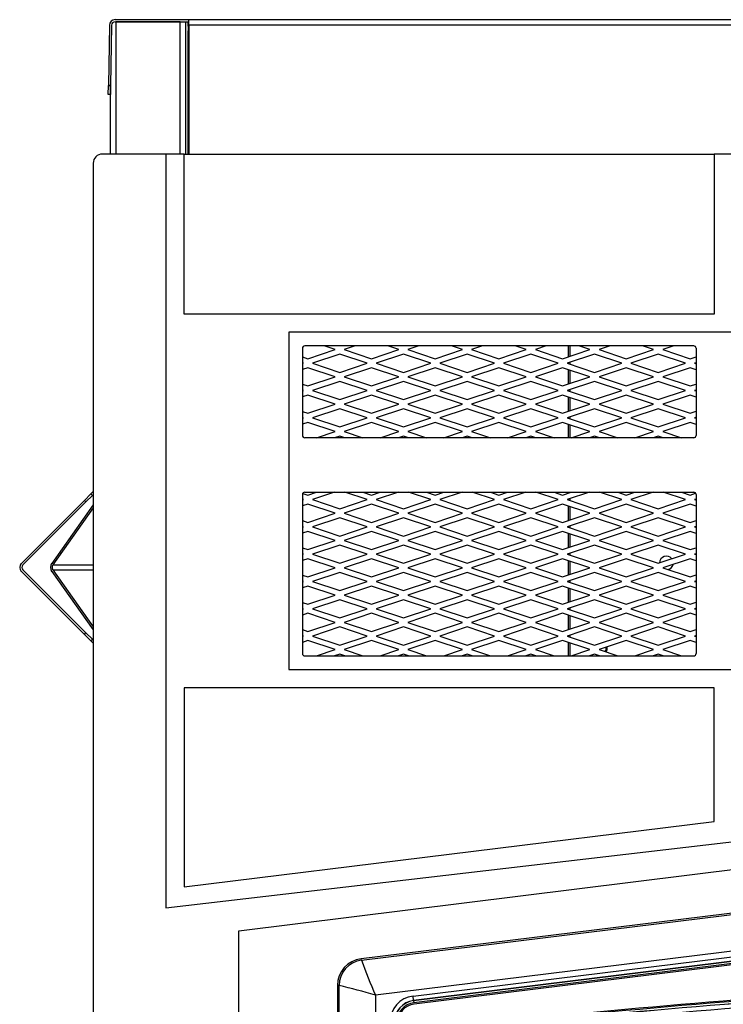
# Model space of a CAD drawing. Units: inches. Extents: x 53 to 235, y -19 to 76.
# Drawn here: x 141 to 150, y 5 to 18 of the extents above; entities that cross this region are included whole.
import ezdxf

# ---------------------------------------------------------------- set-up
doc = ezdxf.new("R2010")
doc.units = ezdxf.units.IN
doc.header["$MEASUREMENT"] = 0
for name, color, linetype in [('Default', 7, 'Continuous'), ('PL24276', 7, 'Continuous'), ('PL66507-C01', 7, 'Continuous'), ('PL66509', 7, 'Continuous'), ('PL66511', 7, 'Continuous'), ('PL66651-C01', 7, 'Continuous'), ('PL72148', 7, 'Continuous'), ('PL72156', 7, 'Continuous'), ('PL72161', 7, 'Continuous'), ('PL72162', 7, 'Continuous'), ('PL72163', 7, 'Continuous'), ('PL72190', 7, 'Continuous'), ('PL72193', 7, 'Continuous')]:
    doc.layers.add(name, color=color, linetype=linetype)

# ---------------------------------------------------------------- blocks, each defined once
blk = doc.blocks.new('SE')
at = {"layer": 'PL24276', "color": 7, "linetype": 'Continuous'}
for p, q in [((154.726, 6.286), (145.372, 5.132)), ((154.726, 6.286), (145.372, 5.132)), ((145.375, 5.112), (154.729, 6.265)), ((154.79, 5.769), (145.566, 4.632)), ((146.084, 4.62), (154.799, 5.694)), ((154.807, 5.632), (146.092, 4.558)), ((146.092, 4.558), (154.807, 5.632)), ((154.811, 5.601), (146.095, 4.527)), ((145.375, 5.112), (145.372, 5.132)), ((145.372, 5.132), (145.372, 5.132)), ((145.067, 4.764), (145.046, 4.764)), ((145.046, 4.764), (145.046, 2.761)), ((145.046, 4.764), (145.046, 4.764)), ((145.046, 4.764), (145.046, 2.761)), ((145.067, 2.74), (145.067, 4.764)), ((145.566, 4.632), (145.566, -9.789)), ((146.092, 4.558), (146.084, 4.62)), ((146.092, 4.558), (146.092, 4.558)), ((146.092, 4.558), (146.095, 4.527))]:
    blk.add_line(p, q, dxfattribs=at)
for centre, radius, start, end in [((145.418, 4.764), 0.372, 97.0284, 180), ((145.419, 4.763), 0.352, 97.167, 179.8614), ((154.91, 8.642), 10.167, 200.3166, 203.2265), ((142.578, -5.709), 10.765, 73.8827, 76.6311), ((158.321, -95.767), 100.618, 89.78493, 96.86048), ((158.321, -95.767), 100.586, 89.78493, 96.86048), ((158.321, -95.767), 100.587, 89.78493, 96.86048), ((158.321, -95.767), 100.524, 89.78493, 96.86048), ((146.128, 4.261), 0.361, 97.0284, 180), ((146.128, 4.261), 0.299, 97.0284, 180), ((146.128, 4.261), 0.298, 97.0284, 180), ((146.128, 4.261), 0.267, 97.0284, 180)]:
    blk.add_arc(centre, radius, start, end, dxfattribs=at)
at = {"layer": 'PL66507-C01', "color": 7, "linetype": 'Continuous'}
for p, q in [((142.94, 16.195), (142.69, 16.195)), ((142.69, 16.195), (142.69, 5.834)), ((150.471, 16.195), (150.222, 16.195)), ((144.377, 13.745), (144.377, 9.108)), ((173.753, 13.745), (144.377, 13.745)), ((144.377, 9.108), (173.753, 9.108)), ((142.69, 5.834), (154.577, 7.223))]:
    blk.add_line(p, q, dxfattribs=at)
at = {"layer": 'PL66509', "color": 7, "linetype": 'Continuous'}
for p, q in [((142.94, 16.195), (150.222, 16.195)), ((142.94, 13.996), (142.94, 16.195)), ((150.222, 16.195), (150.222, 13.996)), ((150.222, 13.996), (142.94, 13.996))]:
    blk.add_line(p, q, dxfattribs=at)
at = {"layer": 'PL66511', "color": 7, "linetype": 'Continuous'}
for p, q in [((142.94, 8.858), (142.94, 6.122)), ((150.222, 8.858), (142.94, 8.858)), ((150.222, 7.02), (150.222, 8.858)), ((142.94, 6.122), (150.222, 7.02))]:
    blk.add_line(p, q, dxfattribs=at)
at = {"layer": 'PL66651-C01', "color": 7, "linetype": 'Continuous'}
blk.add_line((154.813, 5.584), (146.098, 4.509), dxfattribs=at)
for centre, radius, start, end in [((158.321, -95.768), 100.635, 89.81176, 96.86046), ((146.128, 4.261), 0.25, 97.0284, 180)]:
    blk.add_arc(centre, radius, start, end, dxfattribs=at)
at = {"layer": 'PL72148', "color": 7, "linetype": 'Continuous'}
for centre, radius, start, end in [((149.565, 10.575), 0.0937, 37.1521, 180), ((149.565, 10.575), 0.0937, 281.9645, 346.9431), ((148.69, 9.397), 0.0475, 196.3068, 200.9256), ((148.69, 9.397), 0.0475, 302.2045, 0), ((148.69, 9.397), 0.0625, 312.7496, 0), ((148.69, 9.397), 0.0475, 0, 20.5631), ((148.69, 9.397), 0.0625, 0, 20.0522)]:
    blk.add_arc(centre, radius, start, end, dxfattribs=at)
at = {"layer": 'PL72156', "color": 7, "linetype": 'Continuous'}
for p, q in [((141.99, 18.043), (143.006, 18.043)), ((141.99, 18.013), (143.006, 18.013)), ((143.006, 18.013), (143.006, 18.043)), ((143.006, 18.043), (143.006, 18.043)), ((143.006, 17.966), (143.006, 18.043)), ((143.006, 18.043), (175.123, 18.043)), ((143.006, 18.013), (143.006, 18.013)), ((141.913, 17.967), (141.898, 17.138)), ((141.943, 17.966), (141.928, 17.138)), ((175.123, 17.966), (143.006, 17.966)), ((143.006, 17.966), (143.006, 16.195)), ((141.896, 17.013), (141.898, 17.138)), ((141.898, 17.138), (141.928, 17.138)), ((141.926, 17.013), (141.929, 17.15)), ((141.928, 17.138), (141.926, 17.013)), ((141.926, 17.013), (141.896, 17.013)), ((141.926, 17.013), (141.929, 17.013)), ((141.926, 17.013), (141.926, 17.013))]:
    blk.add_line(p, q, dxfattribs=at)
for radius in [0.077, 0.047]:
    blk.add_arc((141.99, 17.966), radius, 90, 179, dxfattribs=at)
at = {"layer": 'PL72161', "color": 7, "linetype": 'Continuous'}
for p, q in [((141.569, 11.433), (141.657, 11.522)), ((141.657, 11.522), (141.69, 11.554)), ((141.657, 11.522), (141.679, 11.5)), ((141.679, 11.5), (141.69, 11.511)), ((141.569, 11.433), (140.703, 10.567)), ((141.59, 11.412), (140.724, 10.546)), ((141.69, 11.373), (141.12, 10.567)), ((141.59, 11.412), (141.569, 11.433)), ((141.679, 11.5), (141.59, 11.412)), ((141.69, 11.33), (141.135, 10.546)), ((140.703, 10.458), (141.569, 9.592)), ((140.724, 10.48), (141.59, 9.614)), ((141.12, 10.458), (141.69, 9.653)), ((141.135, 10.546), (141.69, 10.546)), ((141.135, 10.48), (141.69, 10.48)), ((141.135, 10.48), (141.69, 9.695)), ((141.569, 9.592), (141.59, 9.614)), ((141.59, 9.614), (141.679, 9.525)), ((141.657, 9.504), (141.569, 9.592)), ((141.679, 9.525), (141.657, 9.504)), ((141.69, 9.472), (141.657, 9.504)), ((141.69, 9.514), (141.679, 9.525))]:
    blk.add_line(p, q, dxfattribs=at)
for radius in [0.077, 0.047]:
    blk.add_arc((140.757, 10.513), radius, 135, 225, dxfattribs=at)
for major_axis in [(0, 0.077), (0, 0.047)]:
    blk.add_ellipse((141.158, 10.513), major_axis=major_axis, ratio=0.707107, start_param=0.785398, end_param=2.356194, dxfattribs=at)
at = {"layer": 'PL72162', "color": 7, "linetype": 'Continuous'}
for p, q in [((141.929, 18.013), (141.929, 18.013)), ((141.929, 18.012), (141.929, 18.013)), ((142.884, 18.013), (142.006, 18.013)), ((142.006, 16.195), (142.006, 18.013)), ((142.884, 16.195), (142.884, 18.013)), ((142.961, 16.195), (142.961, 18.013)), ((142.989, 18.013), (142.993, 17.888)), ((142.993, 16.195), (142.993, 17.888)), ((141.929, 16.195), (141.929, 17.153))]:
    blk.add_line(p, q, dxfattribs=at)
at = {"layer": 'PL72163', "color": 7, "linetype": 'Continuous'}
for p, q in [((148.218, 13.408), (148.218, 13.557)), ((148.242, 13.416), (148.242, 13.557)), ((148.218, 13.314), (148.218, 13.325)), ((148.242, 13.306), (148.242, 13.333)), ((148.218, 13.033), (148.218, 13.23)), ((148.242, 13.041), (148.242, 13.222)), ((148.218, 12.939), (148.218, 12.95)), ((148.242, 12.931), (148.242, 12.958)), ((148.218, 12.658), (148.218, 12.855)), ((148.242, 12.666), (148.242, 12.847)), ((148.218, 12.564), (148.218, 12.575)), ((148.218, 12.296), (148.218, 12.48)), ((148.242, 12.556), (148.242, 12.583)), ((148.242, 12.296), (148.242, 12.472)), ((148.218, 11.533), (148.218, 11.546)), ((148.242, 11.541), (148.242, 11.546)), ((148.218, 11.439), (148.218, 11.45)), ((148.242, 11.431), (148.242, 11.458)), ((148.218, 11.158), (148.218, 11.355)), ((148.242, 11.166), (148.242, 11.347)), ((148.218, 11.064), (148.218, 11.075)), ((148.218, 10.783), (148.218, 10.98)), ((148.242, 11.056), (148.242, 11.083)), ((148.242, 10.791), (148.242, 10.972)), ((148.218, 10.689), (148.218, 10.7)), ((148.242, 10.681), (148.242, 10.708)), ((148.218, 10.408), (148.218, 10.605)), ((148.242, 10.416), (148.242, 10.597)), ((148.218, 10.314), (148.218, 10.325)), ((148.242, 10.306), (148.242, 10.333)), ((148.218, 10.033), (148.218, 10.23)), ((148.242, 10.041), (148.242, 10.222)), ((148.218, 9.939), (148.218, 9.95)), ((148.242, 9.931), (148.242, 9.958)), ((148.218, 9.658), (148.218, 9.855)), ((148.242, 9.666), (148.242, 9.847)), ((148.218, 9.564), (148.218, 9.575)), ((148.218, 9.296), (148.218, 9.48)), ((148.242, 9.556), (148.242, 9.583)), ((148.242, 9.296), (148.242, 9.472))]:
    blk.add_line(p, q, dxfattribs=at)
at = {"layer": 'PL72190', "color": 7, "linetype": 'Continuous'}
for p, q in [((142.69, 16.195), (141.815, 16.195)), ((141.69, 16.07), (141.69, -18.951)), ((149.94, 13.557), (144.596, 13.557)), ((144.565, 13.526), (144.565, 12.327)), ((149.972, 13.526), (149.972, 12.327)), ((149.94, 12.296), (144.596, 12.296)), ((144.565, 11.515), (144.565, 9.327)), ((144.596, 11.546), (149.94, 11.546)), ((149.972, 11.515), (149.972, 9.327)), ((144.596, 9.296), (149.94, 9.296)), ((143.69, 5.514), (154.9, 6.915)), ((143.69, -17.17), (143.69, 5.514))]:
    blk.add_line(p, q, dxfattribs=at)
for centre, radius, start, end in [((141.815, 16.07), 0.125, 90, 180), ((144.596, 13.526), 0.0312, 90, 180), ((149.94, 13.526), 0.0313, 0, 90), ((144.596, 12.327), 0.0312, 180, 270), ((149.94, 12.327), 0.0313, 270, 0), ((144.596, 11.515), 0.0312, 90, 180), ((149.94, 11.515), 0.0312, 0, 90), ((144.596, 9.327), 0.0312, 180, 270), ((149.94, 9.327), 0.0313, 270, 0)]:
    blk.add_arc(centre, radius, start, end, dxfattribs=at)
at = {"layer": 'PL72193', "color": 7, "linetype": 'Continuous'}
for p, q in [((145.014, 13.507), (144.863, 13.557)), ((145.29, 13.557), (145.139, 13.507)), ((145.889, 13.507), (145.738, 13.557)), ((146.165, 13.557), (146.014, 13.507)), ((146.764, 13.507), (146.613, 13.557)), ((147.04, 13.557), (146.889, 13.507)), ((147.639, 13.507), (147.488, 13.557)), ((147.915, 13.557), (147.764, 13.507)), ((148.514, 13.507), (148.363, 13.557)), ((148.79, 13.557), (148.639, 13.507)), ((149.389, 13.507), (149.238, 13.557)), ((149.665, 13.557), (149.514, 13.507)), ((144.565, 13.407), (144.639, 13.382)), ((144.639, 13.382), (145.014, 13.507)), ((145.077, 13.444), (144.702, 13.319)), ((145.452, 13.319), (145.077, 13.444)), ((145.139, 13.507), (145.514, 13.382)), ((145.514, 13.382), (145.889, 13.507)), ((145.952, 13.444), (145.577, 13.319)), ((146.327, 13.319), (145.952, 13.444)), ((146.014, 13.507), (146.389, 13.382)), ((146.389, 13.382), (146.764, 13.507)), ((146.827, 13.444), (146.452, 13.319)), ((147.202, 13.319), (146.827, 13.444)), ((146.889, 13.507), (147.264, 13.382)), ((147.264, 13.382), (147.639, 13.507)), ((147.702, 13.444), (147.327, 13.319)), ((148.077, 13.319), (147.702, 13.444)), ((147.764, 13.507), (148.139, 13.382)), ((148.139, 13.382), (148.514, 13.507)), ((148.577, 13.444), (148.202, 13.319)), ((148.952, 13.319), (148.577, 13.444)), ((148.639, 13.507), (149.014, 13.382)), ((149.014, 13.382), (149.389, 13.507)), ((149.452, 13.444), (149.077, 13.319)), ((149.827, 13.319), (149.452, 13.444)), ((149.514, 13.507), (149.889, 13.382)), ((149.889, 13.382), (149.972, 13.409)), ((144.577, 13.319), (144.565, 13.323)), ((144.565, 13.315), (144.577, 13.319)), ((144.702, 13.319), (145.077, 13.194)), ((145.077, 13.194), (145.452, 13.319)), ((145.577, 13.319), (145.952, 13.194)), ((145.952, 13.194), (146.327, 13.319)), ((146.452, 13.319), (146.827, 13.194)), ((146.827, 13.194), (147.202, 13.319)), ((147.327, 13.319), (147.702, 13.194)), ((147.702, 13.194), (148.077, 13.319)), ((148.202, 13.319), (148.577, 13.194)), ((148.577, 13.194), (148.952, 13.319)), ((149.077, 13.319), (149.452, 13.194)), ((149.452, 13.194), (149.827, 13.319)), ((149.972, 13.326), (149.952, 13.319)), ((149.952, 13.319), (149.972, 13.313)), ((144.639, 13.257), (144.565, 13.232)), ((145.014, 13.132), (144.639, 13.257)), ((144.639, 13.007), (145.014, 13.132)), ((145.514, 13.257), (145.139, 13.132)), ((145.139, 13.132), (145.514, 13.007)), ((145.889, 13.132), (145.514, 13.257)), ((145.514, 13.007), (145.889, 13.132)), ((146.389, 13.257), (146.014, 13.132)), ((146.014, 13.132), (146.389, 13.007)), ((146.764, 13.132), (146.389, 13.257)), ((146.389, 13.007), (146.764, 13.132)), ((147.264, 13.257), (146.889, 13.132)), ((146.889, 13.132), (147.264, 13.007)), ((147.639, 13.132), (147.264, 13.257)), ((147.264, 13.007), (147.639, 13.132)), ((148.139, 13.257), (147.764, 13.132)), ((147.764, 13.132), (148.139, 13.007)), ((148.514, 13.132), (148.139, 13.257)), ((148.139, 13.007), (148.514, 13.132)), ((149.014, 13.257), (148.639, 13.132)), ((148.639, 13.132), (149.014, 13.007)), ((149.389, 13.132), (149.014, 13.257)), ((149.014, 13.007), (149.389, 13.132)), ((149.889, 13.257), (149.514, 13.132)), ((149.514, 13.132), (149.889, 13.007)), ((149.972, 13.229), (149.889, 13.257)), ((144.565, 13.032), (144.639, 13.007)), ((145.077, 13.069), (144.702, 12.944)), ((145.452, 12.944), (145.077, 13.069)), ((145.952, 13.069), (145.577, 12.944)), ((146.327, 12.944), (145.952, 13.069)), ((146.827, 13.069), (146.452, 12.944)), ((147.202, 12.944), (146.827, 13.069)), ((147.702, 13.069), (147.327, 12.944)), ((148.077, 12.944), (147.702, 13.069)), ((148.577, 13.069), (148.202, 12.944)), ((148.952, 12.944), (148.577, 13.069)), ((149.452, 13.069), (149.077, 12.944)), ((149.827, 12.944), (149.452, 13.069)), ((149.889, 13.007), (149.972, 13.034)), ((144.577, 12.944), (144.565, 12.948)), ((144.565, 12.94), (144.577, 12.944)), ((144.639, 12.882), (144.565, 12.857)), ((145.014, 12.757), (144.639, 12.882)), ((144.702, 12.944), (145.077, 12.819)), ((145.077, 12.819), (145.452, 12.944)), ((145.514, 12.882), (145.139, 12.757)), ((145.889, 12.757), (145.514, 12.882)), ((145.577, 12.944), (145.952, 12.819)), ((145.952, 12.819), (146.327, 12.944)), ((146.389, 12.882), (146.014, 12.757)), ((146.764, 12.757), (146.389, 12.882)), ((146.452, 12.944), (146.827, 12.819)), ((146.827, 12.819), (147.202, 12.944)), ((147.264, 12.882), (146.889, 12.757)), ((147.639, 12.757), (147.264, 12.882)), ((147.327, 12.944), (147.702, 12.819)), ((147.702, 12.819), (148.077, 12.944)), ((148.139, 12.882), (147.764, 12.757)), ((148.514, 12.757), (148.139, 12.882)), ((148.202, 12.944), (148.577, 12.819)), ((148.577, 12.819), (148.952, 12.944)), ((149.014, 12.882), (148.639, 12.757)), ((149.389, 12.757), (149.014, 12.882)), ((149.077, 12.944), (149.452, 12.819)), ((149.452, 12.819), (149.827, 12.944)), ((149.889, 12.882), (149.514, 12.757)), ((149.972, 12.854), (149.889, 12.882)), ((149.972, 12.951), (149.952, 12.944)), ((149.952, 12.944), (149.972, 12.938)), ((144.639, 12.632), (145.014, 12.757)), ((145.139, 12.757), (145.514, 12.632)), ((145.514, 12.632), (145.889, 12.757)), ((146.014, 12.757), (146.389, 12.632)), ((146.389, 12.632), (146.764, 12.757)), ((146.889, 12.757), (147.264, 12.632)), ((147.264, 12.632), (147.639, 12.757)), ((147.764, 12.757), (148.139, 12.632)), ((148.139, 12.632), (148.514, 12.757)), ((148.639, 12.757), (149.014, 12.632)), ((149.014, 12.632), (149.389, 12.757)), ((149.514, 12.757), (149.889, 12.632)), ((144.565, 12.657), (144.639, 12.632)), ((145.077, 12.694), (144.702, 12.569)), ((145.452, 12.569), (145.077, 12.694)), ((145.952, 12.694), (145.577, 12.569)), ((146.327, 12.569), (145.952, 12.694)), ((146.827, 12.694), (146.452, 12.569)), ((147.202, 12.569), (146.827, 12.694)), ((147.702, 12.694), (147.327, 12.569)), ((148.077, 12.569), (147.702, 12.694)), ((148.577, 12.694), (148.202, 12.569)), ((148.952, 12.569), (148.577, 12.694)), ((149.452, 12.694), (149.077, 12.569)), ((149.827, 12.569), (149.452, 12.694)), ((149.889, 12.632), (149.972, 12.659)), ((144.577, 12.569), (144.565, 12.573)), ((144.565, 12.565), (144.577, 12.569)), ((144.639, 12.507), (144.565, 12.482)), ((145.014, 12.382), (144.639, 12.507)), ((144.702, 12.569), (145.077, 12.444)), ((145.077, 12.444), (145.452, 12.569)), ((145.514, 12.507), (145.139, 12.382)), ((145.889, 12.382), (145.514, 12.507)), ((145.577, 12.569), (145.952, 12.444)), ((145.952, 12.444), (146.327, 12.569)), ((146.389, 12.507), (146.014, 12.382)), ((146.764, 12.382), (146.389, 12.507)), ((146.452, 12.569), (146.827, 12.444)), ((146.827, 12.444), (147.202, 12.569)), ((147.264, 12.507), (146.889, 12.382)), ((147.639, 12.382), (147.264, 12.507)), ((147.327, 12.569), (147.702, 12.444)), ((147.702, 12.444), (148.077, 12.569)), ((148.139, 12.507), (147.764, 12.382)), ((148.514, 12.382), (148.139, 12.507)), ((148.202, 12.569), (148.577, 12.444)), ((148.577, 12.444), (148.952, 12.569)), ((149.014, 12.507), (148.639, 12.382)), ((149.389, 12.382), (149.014, 12.507)), ((149.077, 12.569), (149.452, 12.444)), ((149.452, 12.444), (149.827, 12.569)), ((149.889, 12.507), (149.514, 12.382)), ((149.972, 12.479), (149.889, 12.507)), ((149.972, 12.576), (149.952, 12.569)), ((149.952, 12.569), (149.972, 12.563)), ((144.757, 12.296), (145.014, 12.382)), ((145.077, 12.319), (145.007, 12.296)), ((145.146, 12.296), (145.077, 12.319)), ((145.139, 12.382), (145.396, 12.296)), ((145.632, 12.296), (145.889, 12.382)), ((145.952, 12.319), (145.882, 12.296)), ((146.021, 12.296), (145.952, 12.319)), ((146.014, 12.382), (146.271, 12.296)), ((146.507, 12.296), (146.764, 12.382)), ((146.827, 12.319), (146.757, 12.296)), ((146.896, 12.296), (146.827, 12.319)), ((146.889, 12.382), (147.146, 12.296)), ((147.382, 12.296), (147.639, 12.382)), ((147.702, 12.319), (147.632, 12.296)), ((147.771, 12.296), (147.702, 12.319)), ((147.764, 12.382), (148.021, 12.296)), ((148.257, 12.296), (148.514, 12.382)), ((148.577, 12.319), (148.507, 12.296)), ((148.646, 12.296), (148.577, 12.319)), ((148.639, 12.382), (148.896, 12.296)), ((149.132, 12.296), (149.389, 12.382)), ((149.452, 12.319), (149.382, 12.296)), ((149.521, 12.296), (149.452, 12.319)), ((149.514, 12.382), (149.771, 12.296)), ((144.569, 11.53), (144.639, 11.507)), ((144.639, 11.507), (144.757, 11.546)), ((145.007, 11.546), (144.702, 11.444)), ((145.452, 11.444), (145.146, 11.546)), ((145.396, 11.546), (145.514, 11.507)), ((145.514, 11.507), (145.632, 11.546)), ((145.882, 11.546), (145.577, 11.444)), ((146.327, 11.444), (146.021, 11.546)), ((146.271, 11.546), (146.389, 11.507)), ((146.389, 11.507), (146.507, 11.546)), ((146.757, 11.546), (146.452, 11.444)), ((147.202, 11.444), (146.896, 11.546)), ((147.146, 11.546), (147.264, 11.507)), ((147.264, 11.507), (147.382, 11.546)), ((147.632, 11.546), (147.327, 11.444)), ((148.077, 11.444), (147.771, 11.546)), ((148.021, 11.546), (148.139, 11.507)), ((148.139, 11.507), (148.257, 11.546)), ((148.507, 11.546), (148.202, 11.444)), ((148.952, 11.444), (148.646, 11.546)), ((148.896, 11.546), (149.014, 11.507)), ((149.014, 11.507), (149.132, 11.546)), ((149.382, 11.546), (149.077, 11.444)), ((149.827, 11.444), (149.521, 11.546)), ((149.771, 11.546), (149.889, 11.507)), ((149.889, 11.507), (149.966, 11.532)), ((144.577, 11.444), (144.565, 11.448)), ((144.565, 11.44), (144.577, 11.444)), ((144.639, 11.382), (144.565, 11.357)), ((145.014, 11.257), (144.639, 11.382)), ((144.702, 11.444), (145.077, 11.319)), ((145.077, 11.319), (145.452, 11.444)), ((145.514, 11.382), (145.139, 11.257)), ((145.889, 11.257), (145.514, 11.382)), ((145.577, 11.444), (145.952, 11.319)), ((145.952, 11.319), (146.327, 11.444)), ((146.389, 11.382), (146.014, 11.257)), ((146.764, 11.257), (146.389, 11.382)), ((146.452, 11.444), (146.827, 11.319)), ((146.827, 11.319), (147.202, 11.444)), ((147.264, 11.382), (146.889, 11.257)), ((147.639, 11.257), (147.264, 11.382)), ((147.327, 11.444), (147.702, 11.319)), ((147.702, 11.319), (148.077, 11.444)), ((148.139, 11.382), (147.764, 11.257)), ((148.514, 11.257), (148.139, 11.382)), ((148.202, 11.444), (148.577, 11.319)), ((148.577, 11.319), (148.952, 11.444)), ((149.014, 11.382), (148.639, 11.257)), ((149.389, 11.257), (149.014, 11.382)), ((149.077, 11.444), (149.452, 11.319)), ((149.452, 11.319), (149.827, 11.444)), ((149.889, 11.382), (149.514, 11.257)), ((149.972, 11.354), (149.889, 11.382)), ((149.972, 11.451), (149.952, 11.444)), ((149.952, 11.444), (149.972, 11.438)), ((144.639, 11.132), (145.014, 11.257)), ((145.139, 11.257), (145.514, 11.132)), ((145.514, 11.132), (145.889, 11.257)), ((146.014, 11.257), (146.389, 11.132)), ((146.389, 11.132), (146.764, 11.257)), ((146.889, 11.257), (147.264, 11.132)), ((147.264, 11.132), (147.639, 11.257)), ((147.764, 11.257), (148.139, 11.132)), ((148.139, 11.132), (148.514, 11.257)), ((148.639, 11.257), (149.014, 11.132)), ((149.014, 11.132), (149.389, 11.257)), ((149.514, 11.257), (149.889, 11.132)), ((144.565, 11.157), (144.639, 11.132)), ((145.077, 11.194), (144.702, 11.069)), ((145.452, 11.069), (145.077, 11.194)), ((145.952, 11.194), (145.577, 11.069)), ((146.327, 11.069), (145.952, 11.194)), ((146.827, 11.194), (146.452, 11.069)), ((147.202, 11.069), (146.827, 11.194)), ((147.702, 11.194), (147.327, 11.069)), ((148.077, 11.069), (147.702, 11.194)), ((148.577, 11.194), (148.202, 11.069)), ((148.952, 11.069), (148.577, 11.194)), ((149.452, 11.194), (149.077, 11.069)), ((149.827, 11.069), (149.452, 11.194)), ((149.889, 11.132), (149.972, 11.159)), ((144.577, 11.069), (144.565, 11.073)), ((144.565, 11.065), (144.577, 11.069)), ((144.639, 11.007), (144.565, 10.982)), ((145.014, 10.882), (144.639, 11.007)), ((144.702, 11.069), (145.077, 10.944)), ((145.077, 10.944), (145.452, 11.069)), ((145.514, 11.007), (145.139, 10.882)), ((145.889, 10.882), (145.514, 11.007)), ((145.577, 11.069), (145.952, 10.944)), ((145.952, 10.944), (146.327, 11.069)), ((146.389, 11.007), (146.014, 10.882)), ((146.764, 10.882), (146.389, 11.007)), ((146.452, 11.069), (146.827, 10.944)), ((146.827, 10.944), (147.202, 11.069)), ((147.264, 11.007), (146.889, 10.882)), ((147.639, 10.882), (147.264, 11.007)), ((147.327, 11.069), (147.702, 10.944)), ((147.702, 10.944), (148.077, 11.069)), ((148.139, 11.007), (147.764, 10.882)), ((148.514, 10.882), (148.139, 11.007)), ((148.202, 11.069), (148.577, 10.944)), ((148.577, 10.944), (148.952, 11.069)), ((149.014, 11.007), (148.639, 10.882)), ((149.389, 10.882), (149.014, 11.007)), ((149.077, 11.069), (149.452, 10.944)), ((149.452, 10.944), (149.827, 11.069)), ((149.889, 11.007), (149.514, 10.882)), ((149.972, 10.979), (149.889, 11.007)), ((149.972, 11.076), (149.952, 11.069)), ((149.952, 11.069), (149.972, 11.063)), ((144.639, 10.757), (145.014, 10.882)), ((145.139, 10.882), (145.514, 10.757)), ((145.514, 10.757), (145.889, 10.882)), ((146.014, 10.882), (146.389, 10.757)), ((146.389, 10.757), (146.764, 10.882)), ((146.889, 10.882), (147.264, 10.757)), ((147.264, 10.757), (147.639, 10.882)), ((147.764, 10.882), (148.139, 10.757)), ((148.139, 10.757), (148.514, 10.882)), ((148.639, 10.882), (149.014, 10.757)), ((149.014, 10.757), (149.389, 10.882)), ((149.514, 10.882), (149.889, 10.757)), ((144.565, 10.782), (144.639, 10.757)), ((144.577, 10.694), (144.565, 10.698)), ((144.565, 10.69), (144.577, 10.694)), ((145.077, 10.819), (144.702, 10.694)), ((144.702, 10.694), (145.077, 10.569)), ((145.452, 10.694), (145.077, 10.819)), ((145.077, 10.569), (145.452, 10.694)), ((145.952, 10.819), (145.577, 10.694)), ((145.577, 10.694), (145.952, 10.569)), ((146.327, 10.694), (145.952, 10.819)), ((145.952, 10.569), (146.327, 10.694)), ((146.827, 10.819), (146.452, 10.694)), ((146.452, 10.694), (146.827, 10.569)), ((147.202, 10.694), (146.827, 10.819)), ((146.827, 10.569), (147.202, 10.694)), ((147.702, 10.819), (147.327, 10.694)), ((147.327, 10.694), (147.702, 10.569)), ((148.077, 10.694), (147.702, 10.819)), ((147.702, 10.569), (148.077, 10.694)), ((148.577, 10.819), (148.202, 10.694)), ((148.202, 10.694), (148.577, 10.569)), ((148.952, 10.694), (148.577, 10.819)), ((148.577, 10.569), (148.952, 10.694)), ((149.452, 10.819), (149.077, 10.694)), ((149.077, 10.694), (149.452, 10.569)), ((149.827, 10.694), (149.452, 10.819)), ((149.452, 10.569), (149.827, 10.694)), ((149.889, 10.757), (149.972, 10.784)), ((149.972, 10.701), (149.952, 10.694)), ((149.952, 10.694), (149.972, 10.688)), ((144.639, 10.632), (144.565, 10.607)), ((145.014, 10.507), (144.639, 10.632)), ((145.514, 10.632), (145.139, 10.507)), ((145.889, 10.507), (145.514, 10.632)), ((146.389, 10.632), (146.014, 10.507)), ((146.764, 10.507), (146.389, 10.632)), ((147.264, 10.632), (146.889, 10.507)), ((147.639, 10.507), (147.264, 10.632)), ((148.139, 10.632), (147.764, 10.507)), ((148.514, 10.507), (148.139, 10.632)), ((149.014, 10.632), (148.639, 10.507)), ((149.389, 10.507), (149.014, 10.632)), ((149.889, 10.632), (149.514, 10.507)), ((149.972, 10.604), (149.889, 10.632)), ((144.639, 10.382), (145.014, 10.507)), ((145.077, 10.444), (144.702, 10.319)), ((145.452, 10.319), (145.077, 10.444)), ((145.139, 10.507), (145.514, 10.382)), ((145.514, 10.382), (145.889, 10.507)), ((145.952, 10.444), (145.577, 10.319)), ((146.327, 10.319), (145.952, 10.444)), ((146.014, 10.507), (146.389, 10.382)), ((146.389, 10.382), (146.764, 10.507)), ((146.827, 10.444), (146.452, 10.319)), ((147.202, 10.319), (146.827, 10.444)), ((146.889, 10.507), (147.264, 10.382)), ((147.264, 10.382), (147.639, 10.507)), ((147.702, 10.444), (147.327, 10.319)), ((148.077, 10.319), (147.702, 10.444)), ((147.764, 10.507), (148.139, 10.382)), ((148.139, 10.382), (148.514, 10.507)), ((148.577, 10.444), (148.202, 10.319)), ((148.952, 10.319), (148.577, 10.444)), ((148.639, 10.507), (149.014, 10.382)), ((149.014, 10.382), (149.389, 10.507)), ((149.452, 10.444), (149.077, 10.319)), ((149.827, 10.319), (149.452, 10.444)), ((149.514, 10.507), (149.889, 10.382)), ((144.565, 10.407), (144.639, 10.382)), ((144.577, 10.319), (144.565, 10.323)), ((144.565, 10.315), (144.577, 10.319)), ((144.702, 10.319), (145.077, 10.194)), ((145.077, 10.194), (145.452, 10.319)), ((145.577, 10.319), (145.952, 10.194)), ((145.952, 10.194), (146.327, 10.319)), ((146.452, 10.319), (146.827, 10.194)), ((146.827, 10.194), (147.202, 10.319)), ((147.327, 10.319), (147.702, 10.194)), ((147.702, 10.194), (148.077, 10.319)), ((148.202, 10.319), (148.577, 10.194)), ((148.577, 10.194), (148.952, 10.319)), ((149.077, 10.319), (149.452, 10.194)), ((149.452, 10.194), (149.827, 10.319)), ((149.889, 10.382), (149.972, 10.409)), ((149.972, 10.326), (149.952, 10.319)), ((149.952, 10.319), (149.972, 10.313)), ((144.639, 10.257), (144.565, 10.232)), ((145.014, 10.132), (144.639, 10.257)), ((145.514, 10.257), (145.139, 10.132)), ((145.889, 10.132), (145.514, 10.257)), ((146.389, 10.257), (146.014, 10.132)), ((146.764, 10.132), (146.389, 10.257)), ((147.264, 10.257), (146.889, 10.132)), ((147.639, 10.132), (147.264, 10.257)), ((148.139, 10.257), (147.764, 10.132)), ((148.514, 10.132), (148.139, 10.257)), ((149.014, 10.257), (148.639, 10.132)), ((149.389, 10.132), (149.014, 10.257)), ((149.889, 10.257), (149.514, 10.132)), ((149.972, 10.229), (149.889, 10.257)), ((144.565, 10.032), (144.639, 10.007)), ((144.639, 10.007), (145.014, 10.132)), ((145.077, 10.069), (144.702, 9.944)), ((145.452, 9.944), (145.077, 10.069)), ((145.139, 10.132), (145.514, 10.007)), ((145.514, 10.007), (145.889, 10.132)), ((145.952, 10.069), (145.577, 9.944)), ((146.327, 9.944), (145.952, 10.069)), ((146.014, 10.132), (146.389, 10.007)), ((146.389, 10.007), (146.764, 10.132)), ((146.827, 10.069), (146.452, 9.944)), ((147.202, 9.944), (146.827, 10.069)), ((146.889, 10.132), (147.264, 10.007)), ((147.264, 10.007), (147.639, 10.132)), ((147.702, 10.069), (147.327, 9.944)), ((148.077, 9.944), (147.702, 10.069)), ((147.764, 10.132), (148.139, 10.007)), ((148.139, 10.007), (148.514, 10.132)), ((148.577, 10.069), (148.202, 9.944)), ((148.952, 9.944), (148.577, 10.069)), ((148.639, 10.132), (149.014, 10.007)), ((149.014, 10.007), (149.389, 10.132)), ((149.452, 10.069), (149.077, 9.944)), ((149.827, 9.944), (149.452, 10.069)), ((149.514, 10.132), (149.889, 10.007)), ((149.889, 10.007), (149.972, 10.034)), ((144.577, 9.944), (144.565, 9.948)), ((144.565, 9.94), (144.577, 9.944)), ((144.639, 9.882), (144.565, 9.857)), ((145.014, 9.757), (144.639, 9.882)), ((144.702, 9.944), (145.077, 9.819)), ((145.077, 9.819), (145.452, 9.944)), ((145.514, 9.882), (145.139, 9.757)), ((145.889, 9.757), (145.514, 9.882)), ((145.577, 9.944), (145.952, 9.819)), ((145.952, 9.819), (146.327, 9.944)), ((146.389, 9.882), (146.014, 9.757)), ((146.764, 9.757), (146.389, 9.882)), ((146.452, 9.944), (146.827, 9.819)), ((146.827, 9.819), (147.202, 9.944)), ((147.264, 9.882), (146.889, 9.757)), ((147.639, 9.757), (147.264, 9.882)), ((147.327, 9.944), (147.702, 9.819)), ((147.702, 9.819), (148.077, 9.944)), ((148.139, 9.882), (147.764, 9.757)), ((148.514, 9.757), (148.139, 9.882)), ((148.202, 9.944), (148.577, 9.819)), ((148.577, 9.819), (148.952, 9.944)), ((149.014, 9.882), (148.639, 9.757)), ((149.389, 9.757), (149.014, 9.882)), ((149.077, 9.944), (149.452, 9.819)), ((149.452, 9.819), (149.827, 9.944)), ((149.889, 9.882), (149.514, 9.757)), ((149.972, 9.854), (149.889, 9.882)), ((149.972, 9.951), (149.952, 9.944)), ((149.952, 9.944), (149.972, 9.938)), ((144.639, 9.632), (145.014, 9.757)), ((145.139, 9.757), (145.514, 9.632)), ((145.514, 9.632), (145.889, 9.757)), ((146.014, 9.757), (146.389, 9.632)), ((146.389, 9.632), (146.764, 9.757)), ((146.889, 9.757), (147.264, 9.632)), ((147.264, 9.632), (147.639, 9.757)), ((147.764, 9.757), (148.139, 9.632)), ((148.139, 9.632), (148.514, 9.757)), ((148.639, 9.757), (149.014, 9.632)), ((149.014, 9.632), (149.389, 9.757)), ((149.514, 9.757), (149.889, 9.632)), ((144.565, 9.657), (144.639, 9.632)), ((145.077, 9.694), (144.702, 9.569)), ((145.452, 9.569), (145.077, 9.694)), ((145.952, 9.694), (145.577, 9.569)), ((146.327, 9.569), (145.952, 9.694)), ((146.827, 9.694), (146.452, 9.569)), ((147.202, 9.569), (146.827, 9.694)), ((147.702, 9.694), (147.327, 9.569)), ((148.077, 9.569), (147.702, 9.694)), ((148.577, 9.694), (148.202, 9.569)), ((148.952, 9.569), (148.577, 9.694)), ((149.452, 9.694), (149.077, 9.569)), ((149.827, 9.569), (149.452, 9.694)), ((149.889, 9.632), (149.972, 9.659)), ((144.577, 9.569), (144.565, 9.573)), ((144.565, 9.565), (144.577, 9.569)), ((144.639, 9.507), (144.565, 9.482)), ((145.014, 9.382), (144.639, 9.507)), ((144.702, 9.569), (145.077, 9.444)), ((145.077, 9.444), (145.452, 9.569)), ((145.514, 9.507), (145.139, 9.382)), ((145.889, 9.382), (145.514, 9.507)), ((145.577, 9.569), (145.952, 9.444)), ((145.952, 9.444), (146.327, 9.569)), ((146.389, 9.507), (146.014, 9.382)), ((146.764, 9.382), (146.389, 9.507)), ((146.452, 9.569), (146.827, 9.444)), ((146.827, 9.444), (147.202, 9.569)), ((147.264, 9.507), (146.889, 9.382)), ((147.639, 9.382), (147.264, 9.507)), ((147.327, 9.569), (147.702, 9.444)), ((147.702, 9.444), (148.077, 9.569)), ((148.139, 9.507), (147.764, 9.382)), ((148.514, 9.382), (148.139, 9.507)), ((148.202, 9.569), (148.577, 9.444)), ((148.577, 9.444), (148.952, 9.569)), ((149.014, 9.507), (148.639, 9.382)), ((149.389, 9.382), (149.014, 9.507)), ((149.077, 9.569), (149.452, 9.444)), ((149.452, 9.444), (149.827, 9.569)), ((149.889, 9.507), (149.514, 9.382)), ((149.972, 9.479), (149.889, 9.507)), ((149.972, 9.576), (149.952, 9.569)), ((149.952, 9.569), (149.972, 9.563)), ((144.757, 9.296), (145.014, 9.382)), ((145.139, 9.382), (145.396, 9.296)), ((145.632, 9.296), (145.889, 9.382)), ((146.014, 9.382), (146.271, 9.296)), ((146.507, 9.296), (146.764, 9.382)), ((146.889, 9.382), (147.146, 9.296)), ((147.382, 9.296), (147.639, 9.382)), ((147.764, 9.382), (148.021, 9.296)), ((148.257, 9.296), (148.514, 9.382)), ((148.639, 9.382), (148.896, 9.296)), ((149.132, 9.296), (149.389, 9.382)), ((149.514, 9.382), (149.771, 9.296)), ((145.077, 9.319), (145.007, 9.296)), ((145.146, 9.296), (145.077, 9.319)), ((145.952, 9.319), (145.882, 9.296)), ((146.021, 9.296), (145.952, 9.319)), ((146.827, 9.319), (146.757, 9.296)), ((146.896, 9.296), (146.827, 9.319)), ((147.702, 9.319), (147.632, 9.296)), ((147.771, 9.296), (147.702, 9.319)), ((148.577, 9.319), (148.507, 9.296)), ((148.646, 9.296), (148.577, 9.319)), ((149.452, 9.319), (149.382, 9.296)), ((149.521, 9.296), (149.452, 9.319))]:
    blk.add_line(p, q, dxfattribs=at)

msp = doc.modelspace()

# ---------------------------------------------------------------- block references
at = {"layer": 'Default'}
msp.add_blockref('SE', (0, 0), dxfattribs=at)

doc.saveas('drawing.dxf')
